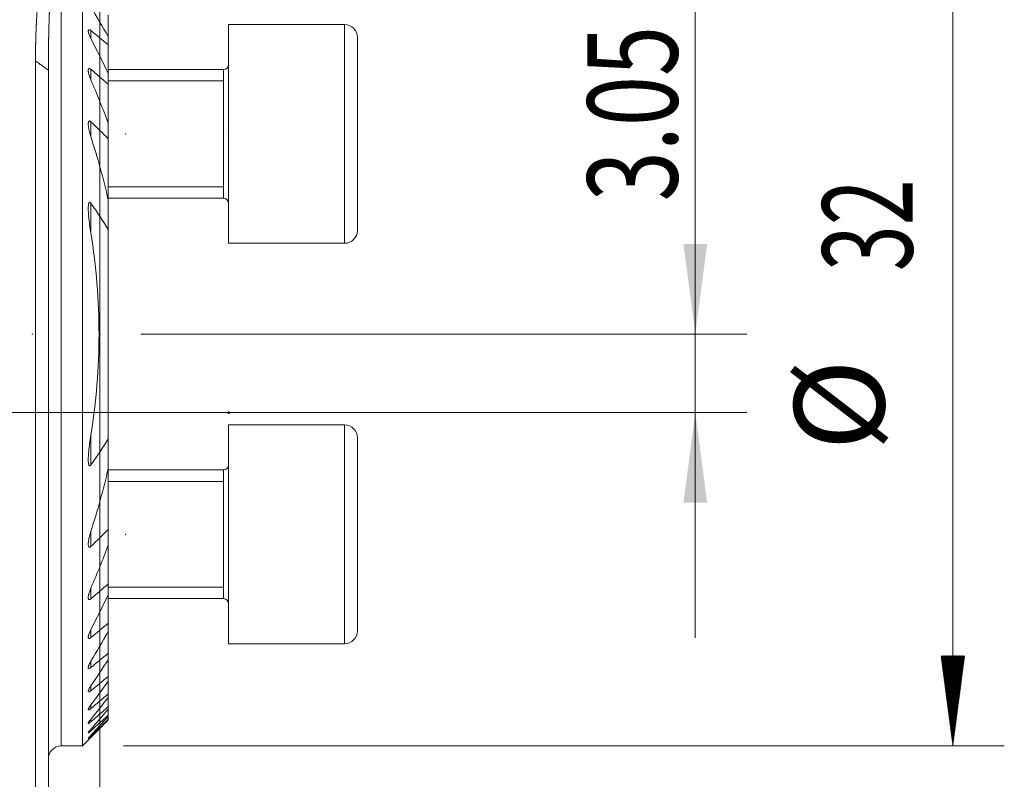
# Model space of a CAD drawing. Units: millimetres. Extents: x -169 to 384, y -55 to 35.
# Drawn here: x 346 to 384, y -14 to 15 of the extents above; entities that cross this region are included whole.
import ezdxf

# ---------------------------------------------------------------- set-up
doc = ezdxf.new("R2010")
doc.units = ezdxf.units.MM
for name, color, linetype in [('1', 4, 'Continuous'), ('2', 7, 'Continuous'), ('SK2', 7, 'Continuous')]:
    doc.layers.add(name, color=color, linetype=linetype)
doc.styles.add('iso_b_vert', font='simplex.shx')
doc.dimstyles.get("Standard").update_dxf_attribs({"dimtxt": 0.18, "dimasz": 0.18, "dimexe": 0.18, "dimexo": 0.0625, "dimgap": 0.09, "dimtad": 1, "dimzin": 0, "dimdsep": 52, "dimtxsty": 'Standard', "dimcen": 0.09, "dimadec": 0, "dimazin": 0, "dimtfac": 1, "dimtdec": 4, "dimtofl": 0, "dimtmove": 0, "dimatfit": 3, "dimfxl": 1, "dimtolj": 1, "dimtzin": 0, "dimarcsym": 0})

# ---------------------------------------------------------------- blocks, each defined once
blk = doc.blocks.new('_U0')
at = {"layer": 'SK2', "lineweight": 13}
for p, q in [((372.123796, 16.264398), (372.123796, -8.75)), ((350.5875, 3.05), (374.123796, 3.05)), ((350.5875, 0), (374.123796, 0))]:
    blk.add_line(p, q, dxfattribs=at)
at = {"layer": 'SK2', "lineweight": 18}
for points in [[(372.123796, 3.05), (371.663012, 6.549998), (372.58458, 6.550002)], [(372.123796, 0), (372.58458, -3.499998), (371.663012, -3.500002)]]:
    blk.add_solid(points, dxfattribs=at)
at = {"layer": 'SK2', "lineweight": 18, "insert": (371.434162, 8.2075), "char_height": 3.5, "attachment_point": 7, "rotation": 90, "line_spacing_factor": 1.084337, "style": 'iso_b_vert'}
blk.add_mtext('\\W0.7346;3.05', dxfattribs=at)
blk = doc.blocks.new('_U1')
at = {"layer": 'SK2', "lineweight": 13}
for p, q in [((349, 17.4625), (349, -34.8)), ((114.3, -20.6375), (114.3, -34.8)), ((349, -32.8), (114.3, -32.8))]:
    blk.add_line(p, q, dxfattribs=at)
at = {"layer": 'SK2', "lineweight": 18}
for points in [[(114.3, -32.8), (117.799998, -32.339216), (117.800002, -33.260784)], [(349, -32.8), (345.500002, -33.260784), (345.499998, -32.339216)]]:
    blk.add_solid(points, dxfattribs=at)
at = {"layer": 'SK2', "lineweight": 18, "char_height": 3.5, "attachment_point": 7, "line_spacing_factor": 1.084337, "style": 'iso_b_vert'}
for s, insert in [('\\W0.7621;OHN', (222.736301, -31.767366)), ('\\W0.7138;235', (234.1383, -31.767366))]:
    blk.add_mtext(s, dxfattribs=dict(at, insert=insert))
blk = doc.blocks.new('_U2')
at = {"layer": 'SK2', "lineweight": 13}
for p, q in [((349, 17.4625), (349, -44.8)), ((0, -20.6375), (0, -44.8)), ((349, -42.8), (0, -42.8))]:
    blk.add_line(p, q, dxfattribs=at)
at = {"layer": 'SK2', "lineweight": 18}
for points in [[(0, -42.8), (3.499998, -42.339216), (3.500002, -43.260784)], [(349, -42.8), (345.500002, -43.260784), (345.499998, -42.339216)]]:
    blk.add_solid(points, dxfattribs=at)
at = {"layer": 'SK2', "lineweight": 18, "char_height": 3.5, "attachment_point": 7, "line_spacing_factor": 1.084337, "style": 'iso_b_vert'}
for s, insert in [('\\W0.8176;OHX', (165.194801, -41.767366)), ('\\W0.7676;349', (177.011267, -41.767366))]:
    blk.add_mtext(s, dxfattribs=dict(at, insert=insert))
blk = doc.blocks.new('_U3')
at = {"layer": 'SK2', "lineweight": 13}
for p, q in [((-152, -8.9625), (-152, 31.3)), ((349, -8.9625), (349, 31.3)), ((-152, 29.3), (349, 29.3))]:
    blk.add_line(p, q, dxfattribs=at)
at = {"layer": 'SK2', "lineweight": 18}
for points in [[(-152, 29.3), (-148.500002, 29.760784), (-148.499998, 28.839216)], [(349, 29.3), (345.500002, 28.839216), (345.499998, 29.760784)]]:
    blk.add_solid(points, dxfattribs=at)
at = {"layer": 'SK2', "lineweight": 18, "insert": (95.724734, 30.332634), "char_height": 3.5, "attachment_point": 7, "line_spacing_factor": 1.084337, "style": 'iso_b_vert'}
blk.add_mtext('\\W0.6949;501', dxfattribs=at)

msp = doc.modelspace()

# ---------------------------------------------------------------- hatches: boundary and pattern name
at = {"layer": 'SK2', "lineweight": 13}
h = msp.add_hatch(dxfattribs=at)
h.set_pattern_fill('ANSI31', color=256, scale=0.0062, style=0)
h.paths.add_polyline_path([(382.1238, -12.95), (381.663, -9.45), (382.5846, -9.45)])

# ---------------------------------------------------------------- linework, layer by layer
at = {"layer": '1', "lineweight": 18}
for p, q in [((348.3248, -12.95), (348.3248, 19.05)), ((349.3248, 14.6067), (349.3248, 15.452)), ((354, 15.0782), (354, 6.5782)), ((358.5, 15.0782), (354, 15.0782)), ((349.3248, 14.6068), (349.3248, 14.2859)), ((359, 14.5782), (359, 7.0782)), ((349.3248, 13.1802), (349.3248, 14.2859)), ((346.5, -19.05), (346.5, 13.6627)), ((347, -18.55), (347, 13.3041)), ((353.8, 13.3282), (349.3248, 13.3282)), ((349.3248, 13.1802), (349.3248, 12.7548)), ((353.8, 13.3282), (353.8, 8.3282)), ((349.3248, 11.2463), (349.3248, 12.7548)), ((349.3248, 11.2466), (349.3248, 10.6409)), ((349.3248, 8.2697), (349.3248, 10.6409)), ((349.3248, 8.3282), (353.8, 8.3282)), ((349.3248, 8.2698), (349.3248, 7.1192)), ((349.3248, -1.0192), (349.3248, 7.1192)), ((354, 6.5782), (358.5, 6.5782)), ((354, -8.9782), (354, -0.4782)), ((358.5, -0.4782), (354, -0.4782)), ((349.3248, -1.0192), (349.3248, -2.1698)), ((359, -8.4782), (359, -0.9782)), ((349.3248, -4.5409), (349.3248, -2.1697)), ((353.8, -2.2282), (349.3248, -2.2282)), ((353.8, -2.2282), (353.8, -7.2282)), ((349.3248, -4.5409), (349.3248, -5.1466)), ((349.3248, -6.6548), (349.3248, -5.1463)), ((349.3248, -6.6548), (349.3248, -7.0802)), ((349.3248, -8.1859), (349.3248, -7.0802)), ((349.3248, -7.2282), (353.8, -7.2282)), ((349.3248, -8.1859), (349.3248, -8.5068)), ((349.3248, -9.352), (349.3248, -8.5067)), ((354, -8.9782), (358.5, -8.9782)), ((349.3248, -9.352), (349.3248, -9.599)), ((349.3248, -10.2493), (349.3248, -9.5989)), ((349.3248, -10.2493), (349.3248, -10.4383)), ((349.3248, -10.9298), (349.3248, -10.4383)), ((349.3248, -10.9298), (349.3248, -11.0699)), ((349.3248, -11.424), (349.3248, -11.0698)), ((349.3248, -11.424), (349.3248, -11.5208)), ((349.3248, -11.7506), (349.3248, -11.5207)), ((349.3248, -11.7506), (349.3248, -11.8075)), ((349.3248, -11.9207), (349.3248, -11.8075)), ((349.3248, -11.9207), (349.3248, -11.9394)), ((347.5, -12.95), (348.3248, -12.95)), ((348.3248, -12.95), (348.5521, -12.7226))]:
    msp.add_line(p, q, dxfattribs=at)
at = {"layer": '1', "lineweight": 13}
for p, q in [((347.5, -12.95), (347.5, 15.9819)), ((358.5, 15.0782), (358.5, 6.5782)), ((348.6505, 14.5287), (348.6505, 14.8415)), ((348.6505, 12.924), (348.6505, 13.3364)), ((353.8, 13.3282), (353.8, 8.3282)), ((349.3247, 12.8832), (353.8, 12.8832)), ((348.6505, 10.7131), (348.6505, 11.301)), ((349.3247, 8.7732), (353.8, 8.7732)), ((348.6505, 6.9814), (348.6505, 8.1342)), ((358.5, -8.9782), (358.5, -0.4782)), ((348.6505, -2.0342), (348.6505, -0.8814)), ((353.8, -7.2282), (353.8, -2.2282)), ((349.3247, -2.6732), (353.8, -2.6732)), ((348.6505, -5.201), (348.6505, -4.6131)), ((348.6505, -7.2364), (348.6505, -6.824)), ((349.3247, -6.7832), (353.8, -6.7832)), ((348.6505, -8.7415), (348.6505, -8.4287)), ((348.6505, -9.9026), (348.6505, -9.6596)), ((348.6505, -10.8064), (348.6505, -10.6176)), ((348.6505, -11.501), (348.6505, -11.3574)), ((348.6505, -12.0153), (348.6505, -11.9114)), ((348.6505, -12.3673), (348.6505, -12.2996)), ((348.6505, -12.568), (348.6505, -12.5347))]:
    msp.add_line(p, q, dxfattribs=at)
at = {"layer": '1', "lineweight": 13, "ltscale": 0.05}
msp.add_line((-157.5, 0), (351.5, 0), dxfattribs=at)
at = {"layer": '1', "lineweight": 18}
for centre, radius, start, end in [((358.5, 14.5782), 0.5, 0, 90), ((353.8, 13.5282), 0.2, 270, 0), ((353.8, 8.1282), 0.2, 0, 90), ((358.5, 7.0782), 0.5, 270, 0), ((358.5, -0.9782), 0.5, 0, 90), ((353.8, -2.0282), 0.2, 270, 0), ((353.8, -7.4282), 0.2, 0, 90), ((358.5, -8.4782), 0.5, 270, 0), ((347.5, -13.45), 0.5, 90, 180)]:
    msp.add_arc(centre, radius, start, end, dxfattribs=at)
for points, knots in [([(346.5, 13.6627), (346.5, 13.6773), (346.5, 13.7065), (346.5001, 13.7502), (346.5003, 13.7938), (346.5005, 13.8375), (346.5008, 13.8811), (346.5011, 13.9247), (346.5015, 13.9682), (346.502, 14.0117), (346.5025, 14.0552), (346.5031, 14.0986), (346.5038, 14.1421), (346.5045, 14.1854), (346.5052, 14.2287), (346.5061, 14.272), (346.507, 14.3153), (346.5079, 14.3584), (346.509, 14.4016), (346.5101, 14.4447), (346.5112, 14.4877), (346.5124, 14.5307), (346.5137, 14.5736), (346.515, 14.6165), (346.5164, 14.6592), (346.5179, 14.702), (346.5194, 14.7446), (346.521, 14.7872), (346.5226, 14.8298), (346.5244, 14.8722), (346.5261, 14.9146), (346.528, 14.9569), (346.5299, 14.9991), (346.5318, 15.0413), (346.5338, 15.0834), (346.5359, 15.1253), (346.5381, 15.1672), (346.5403, 15.209), (346.5425, 15.2508), (346.5449, 15.2924), (346.5472, 15.3339), (346.5497, 15.3753), (346.5522, 15.4167), (346.5548, 15.4579), (346.5574, 15.499), (346.5601, 15.54), (346.5629, 15.5809), (346.5657, 15.6217), (346.5686, 15.6624), (346.5716, 15.703), (346.5746, 15.7434), (346.5777, 15.7838), (346.5808, 15.824), (346.584, 15.8641), (346.5873, 15.904), (346.5906, 15.9439), (346.594, 15.9836), (346.5974, 16.0231), (346.6009, 16.0625), (346.6045, 16.1018), (346.6081, 16.141), (346.6118, 16.18), (346.6156, 16.2189), (346.6194, 16.2576), (346.6233, 16.2961), (346.6272, 16.3345), (346.6312, 16.3728), (346.6339, 16.3981), (346.6353, 16.4108)], [0, 0, 0, 0, 0.0138288, 0.027698, 0.0416076, 0.0555578, 0.0695484, 0.0835795, 0.0976512, 0.1117633, 0.1259161, 0.1401093, 0.1543432, 0.1686176, 0.1829326, 0.1972882, 0.2116844, 0.2261213, 0.2405987, 0.2551169, 0.2696757, 0.2842752, 0.2989153, 0.3135962, 0.3283177, 0.34308, 0.357883, 0.3727268, 0.3876113, 0.4025365, 0.4175026, 0.4325094, 0.447557, 0.4626454, 0.4777747, 0.4929447, 0.5081556, 0.5234074, 0.5387, 0.5540334, 0.5694078, 0.584823, 0.6002791, 0.6157761, 0.6313141, 0.6468929, 0.6625127, 0.6781735, 0.6938752, 0.7096178, 0.7254014, 0.741226, 0.7570916, 0.7729982, 0.7889458, 0.8049344, 0.8209641, 0.8370347, 0.8531464, 0.8692992, 0.885493, 0.9017279, 0.9180038, 0.9343209, 0.950679, 0.9670782, 0.9835186, 1, 1, 1, 1]), ([(347.0677, 16.1831), (347.067, 16.1707), (347.0658, 16.1459), (347.0639, 16.1085), (347.0621, 16.0711), (347.0603, 16.0336), (347.0586, 15.996), (347.0569, 15.9583), (347.0552, 15.9205), (347.0535, 15.8827), (347.0518, 15.8448), (347.0502, 15.8068), (347.0486, 15.7687), (347.047, 15.7306), (347.0455, 15.6924), (347.044, 15.6542), (347.0425, 15.6159), (347.041, 15.5775), (347.0396, 15.5391), (347.0382, 15.5007), (347.0368, 15.4622), (347.0355, 15.4236), (347.0341, 15.3851), (347.0329, 15.3464), (347.0316, 15.3078), (347.0303, 15.2691), (347.0291, 15.2303), (347.0279, 15.1916), (347.0268, 15.1528), (347.0256, 15.114), (347.0245, 15.0752), (347.0234, 15.0363), (347.0223, 14.9975), (347.0213, 14.9586), (347.0203, 14.9197), (347.0193, 14.8808), (347.0184, 14.8419), (347.0174, 14.8029), (347.0165, 14.764), (347.0156, 14.7251), (347.0148, 14.6862), (347.0139, 14.6473), (347.0131, 14.6084), (347.0124, 14.5695), (347.0116, 14.5306), (347.0109, 14.4917), (347.0102, 14.4528), (347.0095, 14.414), (347.0088, 14.3752), (347.0082, 14.3364), (347.0076, 14.2976), (347.007, 14.2588), (347.0064, 14.2201), (347.0059, 14.1814), (347.0054, 14.1427), (347.0049, 14.1041), (347.0044, 14.0655), (347.004, 14.0269), (347.0036, 13.9884), (347.0032, 13.9499), (347.0028, 13.9115), (347.0025, 13.8731), (347.0022, 13.8348), (347.0019, 13.7965), (347.0016, 13.7583), (347.0013, 13.7201), (347.0011, 13.6819), (347.0009, 13.6439), (347.0007, 13.6059), (347.0005, 13.5679), (347.0004, 13.53), (347.0003, 13.4922), (347.0002, 13.4545), (347.0001, 13.4168), (347, 13.3792), (347, 13.3416), (347, 13.3166), (347, 13.3041)], [0, 0, 0, 0, 0.0152435, 0.0304358, 0.045577, 0.0606669, 0.0757056, 0.090693, 0.1056293, 0.1205142, 0.1353479, 0.1501302, 0.1648613, 0.179541, 0.1941694, 0.2087464, 0.223272, 0.2377462, 0.252169, 0.2665404, 0.2808603, 0.2951287, 0.3093457, 0.3235111, 0.337625, 0.3516874, 0.3656981, 0.3796573, 0.3935649, 0.4074209, 0.4212252, 0.4349778, 0.4486788, 0.462328, 0.4759255, 0.4894713, 0.5029652, 0.5164074, 0.5297978, 0.5431363, 0.5564229, 0.5696576, 0.5828405, 0.5959714, 0.6090503, 0.6220773, 0.6350523, 0.6479752, 0.6608461, 0.6736649, 0.6864316, 0.6991462, 0.7118087, 0.724419, 0.7369771, 0.7494829, 0.7619366, 0.7743379, 0.786687, 0.7989838, 0.8112282, 0.8234202, 0.8355599, 0.8476471, 0.859682, 0.8716643, 0.8835941, 0.8954715, 0.9072963, 0.9190685, 0.9307881, 0.9424551, 0.9540695, 0.9656312, 0.9771402, 0.9885965, 1, 1, 1, 1]), ([(348.6505, 14.5289), (348.6394, 14.55), (348.629, 14.5711), (348.6095, 14.6132), (348.6005, 14.6342), (348.5842, 14.6756), (348.5769, 14.6959), (348.5676, 14.7259), (348.5647, 14.7358), (348.5597, 14.7554), (348.5574, 14.7651), (348.5538, 14.784), (348.5524, 14.7932), (348.5507, 14.8108), (348.5503, 14.8193), (348.5507, 14.8314), (348.551, 14.8353), (348.5521, 14.8427), (348.5535, 14.8497), (348.5558, 14.8559), (348.5587, 14.8615), (348.5604, 14.8641), (348.5644, 14.8685), (348.5666, 14.8703), (348.5717, 14.8732), (348.5746, 14.8742), (348.5808, 14.8753), (348.5841, 14.8754), (348.5913, 14.8747), (348.5952, 14.8738), (348.6071, 14.8701), (348.6155, 14.866), (348.6286, 14.8579), (348.633, 14.8549), (348.6417, 14.8485), (348.6461, 14.8451), (348.6505, 14.8415)], [0, 0, 0, 0, 0.125, 0.125, 0.25, 0.25, 0.375, 0.375, 0.4375, 0.4375, 0.5, 0.5, 0.5625, 0.5625, 0.625, 0.625, 0.65625, 0.65625, 0.6875, 0.71875, 0.71875, 0.75, 0.75, 0.78125, 0.78125, 0.8125, 0.8125, 0.84375, 0.84375, 0.875, 0.875, 0.9375, 0.9375, 0.96875, 0.96875, 1, 1, 1, 1]), ([(348.6505, 12.924), (348.6397, 12.9487), (348.6297, 12.9733), (348.611, 13.0224), (348.6023, 13.0469), (348.5865, 13.0957), (348.5793, 13.12), (348.5668, 13.1684), (348.5615, 13.1922), (348.5556, 13.2269), (348.554, 13.2383), (348.5516, 13.2608), (348.5508, 13.2719), (348.5503, 13.2934), (348.5507, 13.3037), (348.5524, 13.3182), (348.5531, 13.3229), (348.5552, 13.332), (348.5564, 13.3363), (348.5595, 13.3443), (348.5613, 13.348), (348.5657, 13.3546), (348.5682, 13.3575), (348.5741, 13.3622), (348.5773, 13.364), (348.5847, 13.3663), (348.5887, 13.3668), (348.5973, 13.3664), (348.6019, 13.3654), (348.6114, 13.3622), (348.6162, 13.3601), (348.6259, 13.3547), (348.6309, 13.3515), (348.6408, 13.3444), (348.6456, 13.3406), (348.6505, 13.3364)], [0, 0, 0, 0, 0.125, 0.125, 0.25, 0.25, 0.375, 0.375, 0.5, 0.5, 0.5625, 0.5625, 0.625, 0.625, 0.6875, 0.6875, 0.71875, 0.71875, 0.75, 0.75, 0.78125, 0.78125, 0.8125, 0.8125, 0.84375, 0.84375, 0.875, 0.875, 0.90625, 0.90625, 0.9375, 0.9375, 0.96875, 0.96875, 1, 1, 1, 1]), ([(348.6505, 10.7133), (348.63, 10.7762), (348.6122, 10.8388), (348.5893, 10.9321), (348.5824, 10.9631), (348.5701, 11.0249), (348.5647, 11.0557), (348.5561, 11.117), (348.5528, 11.1477), (348.5506, 11.1921), (348.5503, 11.2066), (348.5509, 11.2351), (348.5518, 11.249), (348.5547, 11.2691), (348.5559, 11.2756), (348.5589, 11.2881), (348.5607, 11.294), (348.5652, 11.3052), (348.5679, 11.3104), (348.5727, 11.3171), (348.5744, 11.3191), (348.5782, 11.3228), (348.5803, 11.3244), (348.5847, 11.3271), (348.5871, 11.3281), (348.5921, 11.3295), (348.5947, 11.33), (348.6003, 11.3301), (348.6031, 11.3298), (348.6089, 11.3285), (348.612, 11.3276), (348.621, 11.3238), (348.627, 11.3203), (348.6389, 11.3116), (348.6448, 11.3065), (348.6505, 11.301)], [0, 0, 0, 0, 0.25, 0.25, 0.375, 0.375, 0.5, 0.5, 0.625, 0.625, 0.6875, 0.6875, 0.75, 0.75, 0.78125, 0.78125, 0.8125, 0.8125, 0.84375, 0.84375, 0.859375, 0.859375, 0.875, 0.875, 0.890625, 0.890625, 0.90625, 0.90625, 0.921875, 0.921875, 0.9375, 0.9375, 0.96875, 0.96875, 1, 1, 1, 1]), ([(348.6505, 6.9815), (348.6329, 7.0909), (348.6167, 7.2002), (348.5952, 7.3638), (348.5885, 7.4183), (348.5762, 7.5272), (348.5706, 7.5817), (348.5611, 7.6902), (348.5571, 7.7442), (348.5529, 7.8246), (348.5518, 7.8513), (348.5505, 7.9045), (348.5503, 7.931), (348.5511, 7.9836), (348.5521, 8.0098), (348.5552, 8.0485), (348.5565, 8.0613), (348.56, 8.0862), (348.5621, 8.0985), (348.5663, 8.1162), (348.5679, 8.122), (348.5716, 8.1333), (348.5736, 8.1387), (348.5784, 8.1489), (348.5811, 8.1536), (348.5876, 8.1618), (348.5913, 8.1652), (348.5978, 8.1683), (348.6, 8.169), (348.6048, 8.1696), (348.6073, 8.1695), (348.6122, 8.1686), (348.6147, 8.1677), (348.6197, 8.1653), (348.6222, 8.1638), (348.6294, 8.1586), (348.634, 8.1542), (348.6426, 8.1448), (348.6466, 8.1396), (348.6505, 8.1342)], [0, 0, 0, 0, 0.25, 0.25, 0.375, 0.375, 0.5, 0.5, 0.625, 0.625, 0.6875, 0.6875, 0.75, 0.75, 0.8125, 0.8125, 0.84375, 0.84375, 0.875, 0.875, 0.890625, 0.890625, 0.90625, 0.90625, 0.921875, 0.921875, 0.9375, 0.9375, 0.9453125, 0.9453125, 0.953125, 0.953125, 0.9609375, 0.9609375, 0.96875, 0.96875, 0.984375, 0.984375, 1, 1, 1, 1]), ([(348.6505, 8.1342), (348.7681, 7.9697), (348.8834, 7.8031), (349.1085, 7.4651), (349.2183, 7.2936), (349.3248, 7.1192)], [0, 0, 0, 0, 0.5, 0.5, 1, 1, 1, 1]), ([(348.6505, -0.8815), (348.7559, -0.2263), (348.8354, 0.429), (348.9415, 1.7395), (348.9948, 3.05), (348.9415, 4.3605), (348.8354, 5.671), (348.7559, 6.3263), (348.6505, 6.9815)], [0, 0, 0, 0, 0.25, 0.25, 0.5, 0.75, 0.75, 1, 1, 1, 1]), ([(348.6505, -2.0342), (348.6466, -2.0396), (348.6425, -2.0448), (348.6361, -2.0519), (348.6339, -2.0541), (348.6294, -2.0584), (348.627, -2.0603), (348.6223, -2.0638), (348.6198, -2.0652), (348.6149, -2.0676), (348.6123, -2.0685), (348.6074, -2.0695), (348.605, -2.0696), (348.6002, -2.0691), (348.5979, -2.0684), (348.5937, -2.0664), (348.5916, -2.065), (348.5879, -2.0618), (348.5862, -2.06), (348.5813, -2.0539), (348.5786, -2.0492), (348.5738, -2.0391), (348.5717, -2.0337), (348.5681, -2.0225), (348.5665, -2.0167), (348.5623, -1.9991), (348.5601, -1.9869), (348.5566, -1.9621), (348.5553, -1.9494), (348.5521, -1.9109), (348.5511, -1.8848), (348.5503, -1.8322), (348.5505, -1.8056), (348.5518, -1.7522), (348.5529, -1.7254), (348.557, -1.6446), (348.561, -1.5905), (348.5706, -1.4822), (348.5762, -1.4278), (348.5884, -1.319), (348.5952, -1.2644), (348.6167, -1.1004), (348.6329, -0.991), (348.6505, -0.8815)], [0, 0, 0, 0, 0.015625, 0.015625, 0.0234375, 0.0234375, 0.03125, 0.03125, 0.0390625, 0.0390625, 0.046875, 0.046875, 0.0546875, 0.0546875, 0.0625, 0.0625, 0.0703125, 0.0703125, 0.078125, 0.078125, 0.09375, 0.09375, 0.109375, 0.109375, 0.125, 0.125, 0.15625, 0.15625, 0.1875, 0.1875, 0.25, 0.25, 0.3125, 0.3125, 0.375, 0.375, 0.5, 0.5, 0.625, 0.625, 0.75, 0.75, 1, 1, 1, 1]), ([(349.3248, -1.0192), (349.2183, -1.1936), (349.1085, -1.3651), (348.8834, -1.7031), (348.7681, -1.8697), (348.6505, -2.0342)], [0, 0, 0, 0, 0.5, 0.5, 1, 1, 1, 1]), ([(348.6505, -5.201), (348.6449, -5.2065), (348.6391, -5.2115), (348.6272, -5.2202), (348.6212, -5.2237), (348.6122, -5.2275), (348.6092, -5.2284), (348.6034, -5.2297), (348.6006, -5.23), (348.5951, -5.23), (348.5924, -5.2296), (348.5875, -5.2283), (348.5851, -5.2273), (348.5807, -5.2247), (348.5786, -5.2231), (348.5748, -5.2195), (348.5731, -5.2175), (348.5682, -5.211), (348.5655, -5.2059), (348.561, -5.1949), (348.5591, -5.189), (348.5561, -5.1766), (348.5549, -5.1701), (348.552, -5.1503), (348.551, -5.1365), (348.5503, -5.1081), (348.5505, -5.0935), (348.5527, -5.049), (348.5559, -5.0187), (348.5623, -4.9726), (348.5647, -4.9571), (348.57, -4.9261), (348.5729, -4.9106), (348.5822, -4.8639), (348.5892, -4.8327), (348.6121, -4.739), (348.63, -4.6763), (348.6505, -4.6133)], [0, 0, 0, 0, 0.03125, 0.03125, 0.0625, 0.0625, 0.078125, 0.078125, 0.09375, 0.09375, 0.109375, 0.109375, 0.125, 0.125, 0.140625, 0.140625, 0.15625, 0.15625, 0.1875, 0.1875, 0.21875, 0.21875, 0.25, 0.25, 0.3125, 0.3125, 0.375, 0.375, 0.5, 0.5, 0.5625, 0.5625, 0.625, 0.625, 0.75, 0.75, 1, 1, 1, 1]), ([(348.6505, -7.2364), (348.6456, -7.2406), (348.6407, -7.2445), (348.6309, -7.2516), (348.6259, -7.2548), (348.616, -7.2602), (348.6112, -7.2623), (348.6016, -7.2655), (348.5971, -7.2664), (348.5885, -7.2668), (348.5844, -7.2663), (348.5772, -7.264), (348.5739, -7.2621), (348.5681, -7.2573), (348.5655, -7.2544), (348.5612, -7.2478), (348.5594, -7.2441), (348.5564, -7.2361), (348.5551, -7.2317), (348.5531, -7.2227), (348.5523, -7.2179), (348.5506, -7.2032), (348.5503, -7.1928), (348.551, -7.1606), (348.5537, -7.138), (348.5597, -7.1029), (348.562, -7.091), (348.5673, -7.0672), (348.5702, -7.0552), (348.5795, -7.0192), (348.5867, -6.9951), (348.6025, -6.9466), (348.6197, -6.8978), (348.6397, -6.8487), (348.6505, -6.824)], [0, 0, 0, 0, 0.03125, 0.03125, 0.0625, 0.0625, 0.09375, 0.09375, 0.125, 0.125, 0.15625, 0.15625, 0.1875, 0.1875, 0.21875, 0.21875, 0.25, 0.25, 0.28125, 0.28125, 0.3125, 0.3125, 0.375, 0.375, 0.5, 0.5, 0.5625, 0.5625, 0.625, 0.625, 0.75, 0.75, 0.875, 1, 1, 1, 1]), ([(348.6505, -8.7415), (348.6461, -8.7451), (348.6417, -8.7486), (348.6329, -8.755), (348.6285, -8.758), (348.6197, -8.7634), (348.6154, -8.7657), (348.607, -8.7698), (348.6028, -8.7715), (348.5948, -8.7739), (348.591, -8.7747), (348.5839, -8.7754), (348.5805, -8.7753), (348.5711, -8.7735), (348.5661, -8.7706), (348.5602, -8.7639), (348.5586, -8.7613), (348.5557, -8.7556), (348.5546, -8.7525), (348.5527, -8.7458), (348.552, -8.7423), (348.551, -8.7348), (348.5507, -8.7309), (348.5503, -8.719), (348.5507, -8.7106), (348.5525, -8.693), (348.5539, -8.6838), (348.5575, -8.665), (348.5597, -8.6553), (348.5648, -8.6357), (348.5676, -8.6258), (348.577, -8.5956), (348.5844, -8.5749), (348.6008, -8.5335), (348.6097, -8.5127), (348.629, -8.471), (348.6394, -8.45), (348.6505, -8.4289)], [0, 0, 0, 0, 0.03125, 0.03125, 0.0625, 0.0625, 0.09375, 0.09375, 0.125, 0.125, 0.15625, 0.15625, 0.1875, 0.1875, 0.25, 0.25, 0.28125, 0.28125, 0.3125, 0.3125, 0.34375, 0.34375, 0.375, 0.375, 0.4375, 0.4375, 0.5, 0.5, 0.5625, 0.5625, 0.625, 0.625, 0.75, 0.75, 0.875, 0.875, 1, 1, 1, 1]), ([(348.6505, -9.9026), (348.6423, -9.9093), (348.6341, -9.9155), (348.6221, -9.9235), (348.6182, -9.926), (348.6104, -9.9304), (348.6065, -9.9325), (348.5953, -9.9377), (348.5884, -9.9399), (348.5759, -9.9418), (348.5705, -9.9412), (348.5639, -9.9385), (348.5619, -9.9372), (348.5585, -9.9341), (348.557, -9.9322), (348.5534, -9.9259), (348.5518, -9.9206), (348.5503, -9.9088), (348.5503, -9.9023), (348.5515, -9.8884), (348.5526, -9.881), (348.5559, -9.8654), (348.558, -9.8573), (348.563, -9.8407), (348.5658, -9.8322), (348.5721, -9.8148), (348.5756, -9.8059), (348.583, -9.7881), (348.587, -9.7791), (348.5995, -9.752), (348.6087, -9.7338), (348.6285, -9.6969), (348.6391, -9.6784), (348.6505, -9.6597)], [0, 0, 0, 0, 0.0625, 0.0625, 0.09375, 0.09375, 0.125, 0.125, 0.1875, 0.1875, 0.25, 0.25, 0.28125, 0.28125, 0.3125, 0.3125, 0.375, 0.375, 0.4375, 0.4375, 0.5, 0.5, 0.5625, 0.5625, 0.625, 0.625, 0.6875, 0.6875, 0.75, 0.75, 0.875, 0.875, 1, 1, 1, 1]), ([(348.6505, -10.8064), (348.6428, -10.8128), (348.635, -10.8188), (348.6201, -10.8296), (348.6128, -10.8344), (348.6023, -10.8404), (348.5989, -10.8423), (348.5922, -10.8455), (348.5859, -10.8482), (348.5801, -10.8499), (348.5746, -10.851), (348.572, -10.8513), (348.5651, -10.8514), (348.5613, -10.8503), (348.5568, -10.8471), (348.5555, -10.8457), (348.5534, -10.8426), (348.5526, -10.8408), (348.5508, -10.8348), (348.5503, -10.8299), (348.5508, -10.8192), (348.5517, -10.8132), (348.5545, -10.8005), (348.5565, -10.7937), (348.5612, -10.7796), (348.564, -10.7723), (348.5703, -10.7573), (348.5737, -10.7495), (348.5813, -10.7337), (348.5854, -10.7257), (348.5982, -10.7014), (348.6077, -10.6849), (348.628, -10.6516), (348.6389, -10.6347), (348.6505, -10.6177)], [0, 0, 0, 0, 0.0625, 0.0625, 0.125, 0.125, 0.15625, 0.15625, 0.1875, 0.21875, 0.21875, 0.25, 0.25, 0.3125, 0.3125, 0.34375, 0.34375, 0.375, 0.375, 0.4375, 0.4375, 0.5, 0.5, 0.5625, 0.5625, 0.625, 0.625, 0.6875, 0.6875, 0.75, 0.75, 0.875, 0.875, 1, 1, 1, 1]), ([(348.6505, -11.501), (348.6431, -11.5072), (348.6358, -11.5132), (348.6215, -11.5241), (348.6146, -11.5292), (348.6047, -11.5358), (348.6014, -11.5379), (348.595, -11.5418), (348.5919, -11.5435), (348.583, -11.5482), (348.5776, -11.5505), (348.5704, -11.5527), (348.5682, -11.5532), (348.5641, -11.5536), (348.5604, -11.5536), (348.5575, -11.5527), (348.555, -11.5512), (348.554, -11.5503), (348.5515, -11.5468), (348.5506, -11.5436), (348.5504, -11.5378), (348.5506, -11.5356), (348.5511, -11.5311), (348.5516, -11.5287), (348.5533, -11.5212), (348.5551, -11.5156), (348.5596, -11.5038), (348.5624, -11.4975), (348.5686, -11.4844), (348.572, -11.4776), (348.5796, -11.4637), (348.5838, -11.4564), (348.597, -11.4344), (348.6067, -11.4194), (348.6275, -11.3888), (348.6386, -11.3733), (348.6505, -11.3574)], [0, 0, 0, 0, 0.0625, 0.0625, 0.125, 0.125, 0.15625, 0.15625, 0.1875, 0.1875, 0.25, 0.25, 0.28125, 0.28125, 0.3125, 0.34375, 0.34375, 0.375, 0.375, 0.4375, 0.4375, 0.46875, 0.46875, 0.5, 0.5, 0.5625, 0.5625, 0.625, 0.625, 0.6875, 0.6875, 0.75, 0.75, 0.875, 0.875, 1, 1, 1, 1]), ([(348.6505, -12.0153), (348.6363, -12.0276), (348.6224, -12.0391), (348.6033, -12.0535), (348.5972, -12.0579), (348.5856, -12.0656), (348.5803, -12.0688), (348.5707, -12.0737), (348.5664, -12.0755), (348.5593, -12.0772), (348.5565, -12.0772), (348.5535, -12.076), (348.5526, -12.0754), (348.5514, -12.0737), (348.5505, -12.0716), (348.5504, -12.0688), (348.5507, -12.0657), (348.551, -12.0639), (348.5524, -12.0582), (348.5539, -12.0539), (348.5581, -12.0442), (348.5608, -12.0389), (348.57, -12.022), (348.5777, -12.0096), (348.5912, -11.9897), (348.5959, -11.9828), (348.6058, -11.969), (348.611, -11.962), (348.627, -11.9408), (348.6384, -11.9263), (348.6505, -11.9114)], [0, 0, 0, 0, 0.125, 0.125, 0.1875, 0.1875, 0.25, 0.25, 0.3125, 0.3125, 0.375, 0.375, 0.40625, 0.40625, 0.4375, 0.46875, 0.46875, 0.5, 0.5, 0.5625, 0.5625, 0.625, 0.625, 0.75, 0.75, 0.8125, 0.8125, 0.875, 0.875, 1, 1, 1, 1]), ([(348.6505, -12.3673), (348.6436, -12.3735), (348.6369, -12.3795), (348.6238, -12.3911), (348.6173, -12.3966), (348.605, -12.407), (348.5961, -12.4141), (348.588, -12.4204), (348.5828, -12.4243), (348.5802, -12.4261), (348.573, -12.4311), (348.5688, -12.4338), (348.5632, -12.4369), (348.5615, -12.4377), (348.5585, -12.439), (348.5571, -12.4395), (348.5536, -12.4402), (348.552, -12.44), (348.5503, -12.4378), (348.5503, -12.436), (348.5515, -12.431), (348.5528, -12.4277), (348.5567, -12.4202), (348.5592, -12.416), (348.5651, -12.4066), (348.5686, -12.4014), (348.5763, -12.3906), (348.5805, -12.3849), (348.5895, -12.373), (348.5944, -12.3668), (348.6045, -12.354), (348.6099, -12.3475), (348.6264, -12.3275), (348.6381, -12.3138), (348.6505, -12.2997)], [0, 0, 0, 0, 0.0625, 0.0625, 0.125, 0.125, 0.1875, 0.21875, 0.21875, 0.25, 0.25, 0.3125, 0.3125, 0.34375, 0.34375, 0.375, 0.375, 0.4375, 0.4375, 0.5, 0.5, 0.5625, 0.5625, 0.625, 0.625, 0.6875, 0.6875, 0.75, 0.75, 0.8125, 0.8125, 0.875, 0.875, 1, 1, 1, 1]), ([(348.6505, -12.568), (348.6438, -12.5744), (348.6373, -12.5806), (348.6245, -12.5926), (348.6183, -12.5984), (348.6064, -12.6094), (348.6006, -12.6146), (348.5898, -12.6243), (348.5846, -12.6289), (348.5751, -12.637), (348.5708, -12.6406), (348.5651, -12.6451), (348.5633, -12.6465), (348.5601, -12.6489), (348.5587, -12.6499), (348.5549, -12.6524), (348.553, -12.6534), (348.5507, -12.6539), (348.5503, -12.6533), (348.5508, -12.6514), (348.5511, -12.6506), (348.5521, -12.6486), (348.5528, -12.6475), (348.5554, -12.6435), (348.5577, -12.6402), (348.5635, -12.6327), (348.5669, -12.6284), (348.5747, -12.619), (348.5789, -12.614), (348.5881, -12.6033), (348.593, -12.5977), (348.6035, -12.5859), (348.609, -12.5798), (348.6259, -12.5612), (348.6379, -12.5482), (348.6505, -12.5347)], [0, 0, 0, 0, 0.0625, 0.0625, 0.125, 0.125, 0.1875, 0.1875, 0.25, 0.25, 0.3125, 0.3125, 0.34375, 0.34375, 0.375, 0.375, 0.4375, 0.4375, 0.5, 0.5, 0.53125, 0.53125, 0.5625, 0.5625, 0.625, 0.625, 0.6875, 0.6875, 0.75, 0.75, 0.8125, 0.8125, 0.875, 0.875, 1, 1, 1, 1]), ([(348.5709, -12.7036), (348.5702, -12.7043), (348.5695, -12.705), (348.5669, -12.7076), (348.5652, -12.7094), (348.5618, -12.7128), (348.5603, -12.7143), (348.5562, -12.7185), (348.5541, -12.7207), (348.5519, -12.7228), (348.5514, -12.7234), (348.5506, -12.7241), (348.5505, -12.7243), (348.5505, -12.7243), (348.5512, -12.7235), (348.5535, -12.7213), (348.5544, -12.7203), (348.5565, -12.7182), (348.5577, -12.7169), (348.5619, -12.7127), (348.5652, -12.7094), (348.573, -12.7015), (348.5773, -12.6972), (348.5866, -12.6877), (348.5916, -12.6827), (348.6024, -12.6718), (348.608, -12.6662), (348.6253, -12.6487), (348.6376, -12.6363), (348.6505, -12.6233)], [0, 0, 0, 0, 0.0159681, 0.0159681, 0.0606968, 0.0606968, 0.1054255, 0.1054255, 0.194883, 0.194883, 0.2396117, 0.2396117, 0.2843404, 0.2843404, 0.3737979, 0.3737979, 0.4185266, 0.4185266, 0.4632553, 0.4632553, 0.5527128, 0.5527128, 0.6421702, 0.6421702, 0.7316277, 0.7316277, 0.8210851, 0.8210851, 1, 1, 1, 1])]:
    msp.add_open_spline(points, degree=3, knots=knots, dxfattribs=at)
for points, degree in [([(349.3248, 14.6068), (349.1058, 14.9956), (348.8808, 15.3797), (348.6505, 15.7597)], 3), ([(348.6505, 14.8415), (348.8753, 14.6564), (349.1, 14.4712), (349.3248, 14.2859)], 3), ([(349.3248, 13.1802), (349.109, 13.6358), (348.8838, 14.0851), (348.6505, 14.5289)], 3), ([(346.5, 13.6627), (347, 13.3041)], 1), ([(348.6505, 13.3364), (348.8755, 13.1429), (349.1003, 12.9491), (349.3248, 12.7548)], 3), ([(349.3248, 11.2466), (349.1157, 11.8141), (348.8902, 12.3729), (348.6505, 12.924)], 3), ([(348.6505, 11.301), (348.8764, 11.0825), (349.1012, 10.8626), (349.3248, 10.6409)], 3), ([(349.3248, 8.2698), (349.1377, 9.0982), (348.911, 9.912), (348.6505, 10.7133)], 3), ([(348.6505, -4.6133), (348.911, -3.812), (349.1377, -2.9982), (349.3248, -2.1698)], 3), ([(349.3248, -4.5409), (349.1012, -4.7626), (348.8764, -4.9825), (348.6505, -5.201)], 3), ([(348.6505, -6.824), (348.8902, -6.2729), (349.1157, -5.7141), (349.3248, -5.1466)], 3), ([(349.3248, -6.6548), (349.1003, -6.8491), (348.8755, -7.0429), (348.6505, -7.2364)], 3), ([(348.6505, -8.4289), (348.8838, -7.9851), (349.109, -7.5358), (349.3248, -7.0802)], 3), ([(349.3248, -8.1859), (349.1, -8.3712), (348.8753, -8.5564), (348.6505, -8.7415)], 3), ([(348.6505, -9.6597), (348.8808, -9.2797), (349.1058, -8.8956), (349.3248, -8.5068)], 3), ([(349.3248, -9.352), (349.1, -9.5355), (348.8752, -9.7191), (348.6505, -9.9026)], 3), ([(348.6505, -10.6177), (348.879, -10.2815), (349.104, -9.942), (349.3248, -9.599)], 3), ([(349.3248, -10.2493), (349.1, -10.4351), (348.8753, -10.6208), (348.6505, -10.8064)], 3), ([(348.6505, -11.3574), (348.8779, -11.0537), (349.1028, -10.7474), (349.3248, -10.4383)], 3), ([(349.3248, -10.9298), (349.1001, -11.1203), (348.8754, -11.3108), (348.6505, -11.501)], 3), ([(348.6505, -11.9114), (348.8772, -11.633), (349.102, -11.3526), (349.3248, -11.0699)], 3), ([(349.3248, -11.424), (349.1002, -11.6214), (348.8755, -11.8185), (348.6505, -12.0153)], 3), ([(348.6505, -12.2997), (348.8767, -12.0417), (349.1015, -11.7822), (349.3248, -11.5208)], 3), ([(349.3248, -11.7506), (349.1004, -11.9567), (348.8756, -12.1622), (348.6505, -12.3673)], 3), ([(348.6505, -12.5347), (348.8763, -12.2936), (349.1011, -12.0513), (349.3248, -11.8075)], 3), ([(349.3248, -11.9207), (349.1005, -12.1372), (348.8758, -12.353), (348.6505, -12.568)], 3), ([(348.6505, -12.6233), (348.876, -12.3964), (349.1008, -12.1684), (349.3248, -11.9394)], 3)]:
    msp.add_open_spline(points, degree=degree, dxfattribs=at)
at = {"layer": '2', "lineweight": 18}
for p in [(350, 10.8282), (350, 10.8282), (354, 10.8282), (354, 10.8282), (346.3748, 3.05), (346.3748, 3.05), (349, 3.05), (349, 3.05), (350, -4.7282)]:
    msp.add_point(p, dxfattribs=at)
at = {"layer": '2', "lineweight": 50}
msp.add_point((354, 0), dxfattribs=at)
at = {"layer": 'SK2', "lineweight": 13}
for p, q in [((382.1238, 19.05), (382.1238, -12.95)), ((349.9123, -12.95), (384.1238, -12.95))]:
    msp.add_line(p, q, dxfattribs=at)

# ---------------------------------------------------------------- texts
at = {"layer": 'SK2', "lineweight": 18, "char_height": 3.5, "attachment_point": 7, "rotation": 90, "line_spacing_factor": 1.084337, "style": 'iso_b_vert'}
for s, insert in [('\\W0.6740;32', (380.5592, 5.492)), ('%%c', (380.5592, -1.4806))]:
    msp.add_mtext(s, dxfattribs=dict(at, insert=insert))

# ---------------------------------------------------------------- dimensions: what is measured, and where the dimension line sits
at = {"layer": 'SK2', "lineweight": 18}
for base, p1, p2, override, picture, middle in [((349, 29.3), (-152, -10.55), (349, -10.55), {"dimtxt": 3.5, "dimasz": 3.5, "dimexe": 2, "dimexo": 1.5875, "dimgap": 1.75, "dimtad": 1, "dimtih": 1, "dimtoh": 0, "dimdec": 2, "dimlfac": 1, "dimzin": 8, "dimdsep": 46, "dimlunit": 2, "dimpost": '<>', "dimtxsty": 'iso_b_vert', "dimsah": 1, "dimse1": 0, "dimse2": 0, "dimsd1": 0, "dimsd2": 0, "dimclrd": 2, "dimclre": 2, "dimclrt": 2, "dimtol": 0, "dimtm": -0.1, "dimtfac": 1, "dimtdec": 2, "dimtofl": 1, "dimtmove": 0, "dimtzin": 8, "dimlwd": 13, "dimlwe": 13}, '_U3', (98.5, 29.3)), ((0, -42.8), (349, 19.05), (0, -19.05), {"dimtxt": 3.5, "dimasz": 3.5, "dimexe": 2, "dimexo": 1.5875, "dimgap": 1.75, "dimtad": 1, "dimtih": 1, "dimtoh": 0, "dimdec": 2, "dimlfac": 1, "dimzin": 8, "dimdsep": 46, "dimlunit": 2, "dimpost": '<>', "dimtxsty": 'iso_b_vert', "dimsah": 1, "dimse1": 0, "dimse2": 0, "dimsd1": 0, "dimsd2": 0, "dimclrd": 2, "dimclre": 2, "dimclrt": 2, "dimtol": 0, "dimtm": -0.1, "dimtfac": 1, "dimtdec": 2, "dimtofl": 1, "dimtmove": 0, "dimtzin": 8, "dimlwd": 13, "dimlwe": 13}, '_U2', (174.5, -42.8)), ((114.3, -32.8), (349, 19.05), (114.3, -19.05), {"dimtxt": 3.5, "dimasz": 3.5, "dimexe": 2, "dimexo": 1.5875, "dimgap": 1.75, "dimtad": 1, "dimtih": 1, "dimtoh": 0, "dimdec": 0, "dimlfac": 1, "dimzin": 8, "dimdsep": 46, "dimlunit": 2, "dimpost": '<>', "dimtxsty": 'iso_b_vert', "dimsah": 1, "dimse1": 0, "dimse2": 0, "dimsd1": 0, "dimsd2": 0, "dimclrd": 2, "dimclre": 2, "dimclrt": 2, "dimtol": 0, "dimtm": -0.1, "dimtfac": 1, "dimtdec": 2, "dimtofl": 1, "dimtmove": 0, "dimtzin": 8, "dimlwd": 13, "dimlwe": 13}, '_U1', (231.65, -32.8))]:
    dim = msp.add_linear_dim(base=base, p1=p1, p2=p2, dimstyle='Standard', override=override, dxfattribs=at)
    dim.commit()
    dim.dimension.update_dxf_attribs({"geometry": picture, "text_midpoint": middle})
dim = msp.add_linear_dim(base=(372.1238, 3.05), p1=(349, 0), p2=(349, 3.05), angle=90, dimstyle='Standard', override={"dimtxt": 3.5, "dimasz": 3.5, "dimexe": 2, "dimexo": 1.5875, "dimgap": 1.75, "dimtad": 1, "dimtih": 0, "dimtoh": 0, "dimdec": 3, "dimlfac": 1, "dimzin": 8, "dimdsep": 46, "dimlunit": 2, "dimpost": '<>', "dimtxsty": 'iso_b_vert', "dimsah": 1, "dimse1": 0, "dimse2": 0, "dimsd1": 0, "dimsd2": 0, "dimclrd": 2, "dimclre": 2, "dimclrt": 2, "dimtol": 0, "dimtm": -0.1, "dimtfac": 1, "dimtdec": 2, "dimtofl": 1, "dimtmove": 0, "dimtzin": 8, "dimlwd": 13, "dimlwe": 13}, dxfattribs=at)
dim.commit()
dim.dimension.update_dxf_attribs({"geometry": '_U0', "text_midpoint": (372.1238, 20.6333)})

doc.saveas('drawing.dxf')
